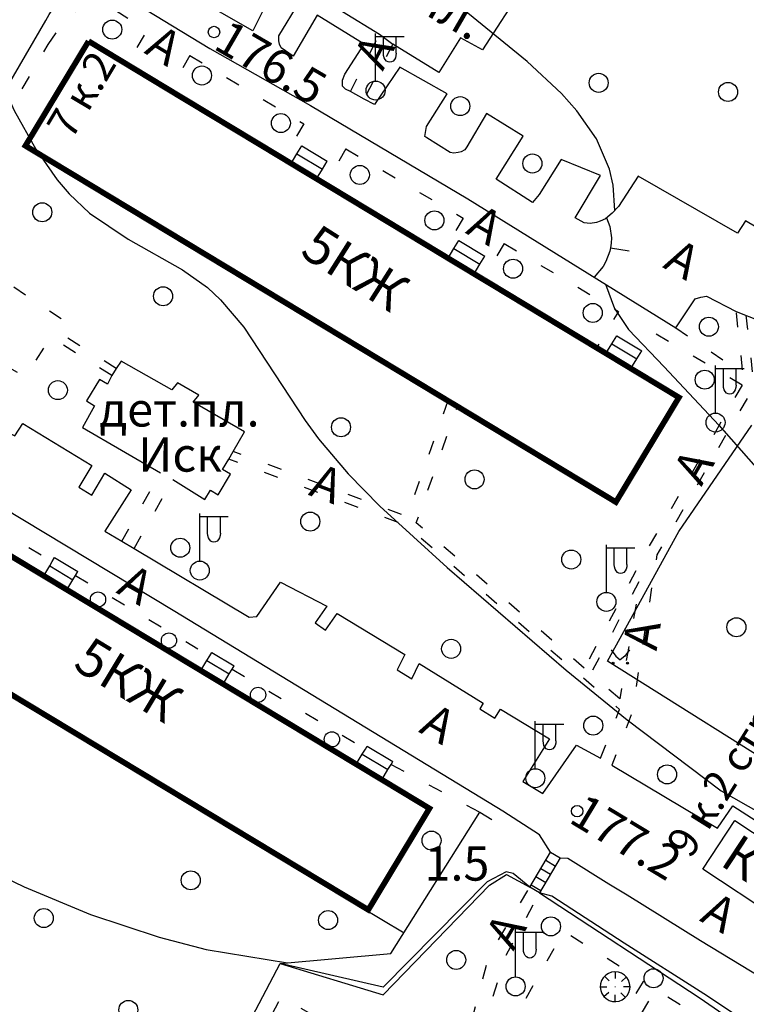
# Model space of a CAD drawing. Units: metres. Extents: x 2423 to 4390, y 77 to 2122.
# Drawn here: x 3521 to 3598, y 1298 to 1402 of the extents above; entities that cross this region are included whole.
import ezdxf
from ezdxf.enums import TextEntityAlignment as Align

# ---------------------------------------------------------------- set-up
doc = ezdxf.new("R2010")
doc.units = ezdxf.units.M
doc.header["$MEASUREMENT"] = 0
doc.linetypes.add('15-15', pattern=[6, 1.5, -3, 1.5])
for name, color, linetype, lineweight in [('_ЕВА_ТОПОЛЬ_КИЙ_ПРО_ПЕКТ_ (Construction)', 7, 'Continuous', 25), ('LABEL__ЕВА_ТОПОЛЬ_КИЙ_ПРО_ПЕКТ_', 7, 'Continuous', 25), ('LABEL__Ю_ИНО__КВ_14__Д_3', 7, 'Continuous', 25), ('LABEL_КРА_НОЛИМАН_КАЯ_УЛ___ВЛ_2', 7, 'Continuous', 25), ('LABEL_УЛ__ФЕОДО_ИЙ_КАЯ__ВЛ__7', 7, 'Continuous', 25), ('LABEL_УЛ_ДМИТРИЯ_УЛЬЯНОВА__ВЛ_9', 7, 'Continuous', 25), ('LABEL_УЛ_ДМИТРИЯ_УЛЬЯНОВА__ВЛ_9 (Construction)', 7, 'Continuous', 25), ('LABEL_УЛИЦА_ВВЕДЕН_КОГО__ВЛ_15 (Construction)', 7, 'Continuous', 25), ('LABEL_УЛИЦА_ГАРИБАЛЬДИ__ВЛ_17', 7, 'Continuous', 25), ('LABEL_УЛИЦА_КАХОВКА__ВЛ_23', 7, 'Continuous', 25), ('LABEL_УЛИЦА_КЕРЧЕН_КАЯ__ВЛ_2', 7, 'Continuous', 25), ('КРА_НОЛИМАН_КАЯ_УЛ___ВЛ_2', 7, 'Continuous', 25), ('УЛИЦА_ГАРИБАЛЬДИ__ВЛ_17', 7, 'Continuous', 25), ('УЛИЦА_ГАРИБАЛЬДИ__ВЛ_17 (Construction)', 7, 'Continuous', 25), ('УЛИЦА_КАХОВКА__ВЛ_16', 7, 'Continuous', 25), ('УЛИЦА_КЕРЧЕН_КАЯ__ВЛ_30', 7, 'Continuous', 25), ('УЛИЦА_ПРОФ_ОЮ_НАЯ__ВЛ_32', 7, 'Continuous', 25), ('ЧЕРЕМУШКИ_20-21__АКАДЕМИЧ', 7, 'Continuous', 25)]:
    doc.layers.add(name, color=color, linetype=linetype, lineweight=lineweight)
doc.styles.add('Style-bm431', font='bm431.shx')
doc.styles.add('Style-d431', font='d431.shx')
doc.styles.add('Style-p131', font='p131.shx')
doc.linetypes.add('366', pattern='A,-0.1,[36,dgnlstyle-mos_new.shx,S=0.001587,R=0,X=0,Y=0],-1.9', length=2)
doc.linetypes.add('474_D', pattern='A,4,-1,[43,dgnlstyle-obnova.shx,S=0.015873,R=0,X=0,Y=0],-1,4', length=10)
doc.linetypes.add('84_D', pattern='A,2,[42,dgnlstyle-obnova.shx,S=0.031746,R=180,X=0,Y=0],2,[3,dgnlstyle-obnova.shx,S=0.007937,R=0,X=0,Y=0]', length=4)

# ---------------------------------------------------------------- blocks, each defined once
blk = doc.blocks.new('330')
at = {"layer": 'LABEL_УЛ_ДМИТРИЯ_УЛЬЯНОВА__ВЛ_9', "color": 251, "linetype": 'Continuous', "lineweight": 25}
blk.add_circle((0, 0), 0.6, dxfattribs=at)
blk = doc.blocks.new('409')
at = {"layer": 'LABEL_УЛ__ФЕОДО_ИЙ_КАЯ__ВЛ__7', "color": 251, "linetype": 'Continuous', "lineweight": 25}
blk.add_circle((0, 0), 1, dxfattribs=at)
blk = doc.blocks.new('409_2')
at = {"layer": 'LABEL_УЛ__ФЕОДО_ИЙ_КАЯ__ВЛ__7', "color": 251, "linetype": 'Continuous', "lineweight": 25}
blk.add_circle((0, 0), 1, dxfattribs=at)
blk = doc.blocks.new('409_1')
at = {"layer": 'LABEL_УЛ__ФЕОДО_ИЙ_КАЯ__ВЛ__7', "color": 251, "linetype": 'Continuous', "lineweight": 25}
blk.add_circle((0, 0), 1, dxfattribs=at)
blk = doc.blocks.new('110_3')
at = {"layer": 'LABEL_УЛИЦА_КЕРЧЕН_КАЯ__ВЛ_2', "color": 251, "linetype": 'Continuous', "lineweight": 25}
for p, q in [((0, 1), (0, 6)), ((0, 3), (0, 6)), ((0, 5.686), (3, 5.686)), ((0.821, 3.918), (0.821, 5.686)), ((2.163, 3.918), (2.163, 5.686))]:
    blk.add_line(p, q, dxfattribs=at)
blk.add_circle((0.0002, 0.0001), 1, dxfattribs=at)
at = {"layer": 'LABEL_УЛИЦА_КЕРЧЕН_КАЯ__ВЛ_2', "color": 251, "linetype": 'Continuous', "lineweight": 25, "extrusion": (0, 0, -1)}
blk.add_ellipse((1.49225, 3.9177), major_axis=(0, -0.94252), ratio=0.712081416, start_param=4.71238898, end_param=7.853981634, dxfattribs=at)
blk = doc.blocks.new('389_1')
at = {"layer": 'LABEL_УЛ__ФЕОДО_ИЙ_КАЯ__ВЛ__7', "color": 251, "linetype": 'Continuous', "lineweight": 25}
blk.add_circle((0, 0), 1, dxfattribs=at)
blk = doc.blocks.new('416_2')
at = {"layer": 'LABEL__Ю_ИНО__КВ_14__Д_3', "linetype": 'Continuous', "lineweight": 25}
h = blk.add_hatch(color=251, dxfattribs=at)
edge = h.paths.add_edge_path()
edge.add_arc((-0.76, -0.33), 0.0976, 0, 360)
h = blk.add_hatch(color=251, dxfattribs=at)
edge = h.paths.add_edge_path()
edge.add_arc((0.76, -0.33), 0.0976, 0, 360)
at = {"layer": 'LABEL__Ю_ИНО__КВ_14__Д_3', "color": 251, "linetype": 'Continuous', "lineweight": 25, "flags": 128}
for points in [[(-0.97, 1.06), (-0.46, 0.41), (0, 0)], [(0.98, 1.06), (0.47, 0.41), (0, 0)]]:
    blk.add_lwpolyline(points, dxfattribs=at)
at = {"layer": 'LABEL__Ю_ИНО__КВ_14__Д_3', "color": 251, "linetype": 'Continuous', "lineweight": 25}
for centre in [(-0.76, -0.33), (0.76, -0.33)]:
    blk.add_circle(centre, 0.0976, dxfattribs=at)

msp = doc.modelspace()

# ---------------------------------------------------------------- hatches: boundary and pattern name
at = {"layer": 'LABEL__ЕВА_ТОПОЛЬ_КИЙ_ПРО_ПЕКТ_', "linetype": 'Continuous', "lineweight": 25}
msp.add_hatch(color=251, dxfattribs=at).paths.add_polyline_path([(3583.71, 1300.13), (3583.67, 1300.18), (3583.69, 1300.25), (3583.76, 1300.25), (3583.8, 1300.19), (3583.78, 1300.14)])

# ---------------------------------------------------------------- linework, layer by layer
at = {"layer": 'LABEL__ЕВА_ТОПОЛЬ_КИЙ_ПРО_ПЕКТ_', "color": 251, "linetype": 'Continuous', "lineweight": 25, "flags": 128}
for points in [[(3549.67, 1386.75), (3550.28, 1387.76), (3550.79, 1388.62)], [(3550.79, 1388.62), (3553.46, 1387)], [(3550.28, 1387.76), (3552.95, 1386.15)], [(3552.34, 1385.14), (3552.95, 1386.15), (3553.46, 1387)], [(3566.17, 1376.79), (3566.78, 1377.8), (3567.3, 1378.66)], [(3567.3, 1378.66), (3570.04, 1377)], [(3566.78, 1377.8), (3569.52, 1376.15)], [(3568.91, 1375.14), (3569.52, 1376.15), (3570.04, 1377)], [(3582.77, 1366.78), (3583.38, 1367.78), (3583.9, 1368.64)], [(3583.9, 1368.64), (3586.53, 1367.05)], [(3583.38, 1367.78), (3586.01, 1366.2)], [(3585.4, 1365.19), (3586.01, 1366.2), (3586.53, 1367.05)], [(3523.65, 1343.4), (3524.29, 1344.46), (3524.55, 1344.9)], [(3524.55, 1344.9), (3524.8, 1345.32)], [(3524.8, 1345.32), (3527.25, 1343.84)], [(3524.29, 1344.46), (3526.73, 1342.99)], [(3527, 1343.44), (3527.25, 1343.84)], [(3526.09, 1341.93), (3526.73, 1342.99), (3527, 1343.44)], [(3540.18, 1333.43), (3540.81, 1334.49), (3541.11, 1334.99)], [(3540.81, 1334.49), (3543.16, 1333.08)], [(3541.11, 1334.99), (3541.33, 1335.35)], [(3541.33, 1335.35), (3543.67, 1333.94)], [(3542.52, 1332.02), (3543.16, 1333.08), (3543.46, 1333.58)], [(3543.46, 1333.58), (3543.67, 1333.94)], [(3556.52, 1323.58), (3557.15, 1324.64), (3557.48, 1325.18)], [(3557.48, 1325.18), (3557.67, 1325.5)], [(3557.67, 1325.5), (3560.37, 1323.87)], [(3557.15, 1324.64), (3559.85, 1323.02)], [(3559.21, 1321.96), (3559.85, 1323.02), (3560.18, 1323.57)], [(3560.18, 1323.57), (3560.37, 1323.87)], [(3583.73, 1301.76), (3583.73, 1301.06)], [(3582.62, 1301.29), (3583.12, 1300.81)], [(3584.91, 1301.23), (3584.39, 1300.75)], [(3582.17, 1300.19), (3582.87, 1300.19)], [(3582.55, 1299.17), (3583.07, 1299.63)], [(3583.73, 1298.63), (3583.73, 1299.33)], [(3584.81, 1299.05), (3584.32, 1299.56)], [(3585.3, 1300.19), (3584.6, 1300.19)]]:
    msp.add_lwpolyline(points, dxfattribs=at)
msp.add_lwpolyline([(3585.3, 1300.19), (3585.26, 1300.54), (3585.14, 1300.88), (3584.95, 1301.17), (3584.7, 1301.42), (3584.4, 1301.61), (3584.07, 1301.72), (3583.71, 1301.76), (3583.36, 1301.71), (3583.03, 1301.59), (3582.74, 1301.4), (3582.49, 1301.14), (3582.31, 1300.84), (3582.2, 1300.5), (3582.17, 1300.15), (3582.22, 1299.8), (3582.34, 1299.47), (3582.54, 1299.18), (3582.8, 1298.94), (3583.1, 1298.76), (3583.44, 1298.65), (3583.79, 1298.63), (3584.14, 1298.68), (3584.47, 1298.81), (3584.76, 1299.01), (3585, 1299.27), (3585.17, 1299.58), (3585.27, 1299.92), (3585.3, 1300.19)], close=True, dxfattribs=at)
at = {"layer": 'LABEL_КРА_НОЛИМАН_КАЯ_УЛ___ВЛ_2', "color": 251, "linetype": '366', "lineweight": 25, "flags": 128}
msp.add_lwpolyline([(3548.53, 1302.63), (3560.16, 1303.67), (3569.49, 1318.55)], dxfattribs=at)
at = {"layer": 'LABEL_КРА_НОЛИМАН_КАЯ_УЛ___ВЛ_2', "color": 251, "linetype": '84_D', "lineweight": 25, "flags": 128}
for points in [[(3574.76, 1310.66), (3573.02, 1312.1), (3572.29, 1312.29), (3570.26, 1311.21), (3559.35, 1300.15), (3548.53, 1302.63)], [(3666.03, 1228.55), (3659.22, 1230.33), (3656.04, 1231.16), (3632.63, 1245.98), (3614.49, 1257.36), (3609.57, 1260.88), (3605.63, 1267.59), (3605.77, 1270), (3606.57, 1272.05), (3612.93, 1285.56), (3611.98, 1287.24), (3609.5, 1288.56), (3593.07, 1299.44), (3584.67, 1304.77), (3577.09, 1309.73), (3575.79, 1310.05)]]:
    msp.add_lwpolyline(points, dxfattribs=at)
at = {"layer": 'LABEL_УЛИЦА_ГАРИБАЛЬДИ__ВЛ_17', "color": 251, "linetype": 'Continuous', "lineweight": 25, "flags": 128}
for points in [[(3574.76, 1310.66), (3576.93, 1314.35)], [(3577.97, 1313.74), (3575.79, 1310.05)], [(3576.93, 1314.35), (3577.97, 1313.74)], [(3576.43, 1313.49), (3577.46, 1312.88)], [(3575.41, 1311.77), (3576.44, 1311.16)], [(3575.92, 1312.63), (3576.95, 1312.02)], [(3575.79, 1310.05), (3574.76, 1310.66)], [(3574.9, 1310.91), (3575.93, 1310.3)]]:
    msp.add_lwpolyline(points, dxfattribs=at)
at = {"layer": 'LABEL_УЛИЦА_КАХОВКА__ВЛ_23', "color": 251, "linetype": '474_D', "lineweight": 25, "flags": 128}
for points in [[(3554.25, 1410.63), (3556.91, 1415.38), (3574.1, 1405.41), (3569.78, 1398.71), (3567.49, 1399.95), (3565.2, 1396.33), (3560.35, 1399.3)], [(3551.18, 1405.15), (3558.95, 1400.34)], [(3582.94, 1334.44), (3590.42, 1348.06), (3598.09, 1359.23)], [(3625.76, 1307.5), (3582.94, 1334.44)], [(3548.53, 1302.63), (3559.34, 1299.34), (3570.53, 1310.87), (3572.31, 1311.98), (3574.76, 1310.66)], [(3575.79, 1310.05), (3592.56, 1299.07), (3600.81, 1293.37), (3611.9, 1285.82)], [(3539.86, 1280.25), (3543.86, 1287.23), (3541.56, 1289.44), (3548.53, 1302.63)]]:
    msp.add_lwpolyline(points, dxfattribs=at)
at = {"layer": 'УЛИЦА_КАХОВКА__ВЛ_16', "color": 251, "linetype": 'Continuous', "lineweight": 25, "const_width": 0.6, "flags": 128}
for points in [[(3566.14, 1361.81), (3521.73, 1388.61), (3528.37, 1399.61)], [(3528.37, 1399.61), (3532.39, 1397.18)], [(3532.39, 1397.18), (3536.89, 1394.46)], [(3536.89, 1394.46), (3548.85, 1387.25)], [(3548.85, 1387.25), (3549.67, 1386.75)], [(3549.67, 1386.75), (3552.34, 1385.14)], [(3552.34, 1385.14), (3553.27, 1384.58)], [(3553.27, 1384.58), (3565.53, 1377.18)], [(3565.53, 1377.18), (3566.17, 1376.79)], [(3566.17, 1376.79), (3568.91, 1375.14)], [(3568.91, 1375.14), (3569.86, 1374.57)], [(3569.86, 1374.57), (3581.77, 1367.38)], [(3581.77, 1367.38), (3582.77, 1366.78)], [(3582.77, 1366.78), (3585.4, 1365.19)], [(3585.4, 1365.19), (3590.44, 1362.15), (3583.81, 1351.15), (3567.16, 1361.2)], [(3567.16, 1361.2), (3566.14, 1361.81)], [(3559.21, 1321.96), (3564.21, 1318.94), (3557.78, 1308.28), (3495.47, 1345.85), (3501.9, 1356.51)], [(3509.63, 1351.85), (3523.65, 1343.4)], [(3523.65, 1343.4), (3526.09, 1341.93)], [(3526.09, 1341.93), (3540.18, 1333.43)], [(3540.18, 1333.43), (3542.52, 1332.02)], [(3542.52, 1332.02), (3556.52, 1323.58)], [(3556.52, 1323.58), (3559.21, 1321.96)]]:
    msp.add_lwpolyline(points, dxfattribs=at)
at = {"layer": 'УЛИЦА_КЕРЧЕН_КАЯ__ВЛ_30', "color": 251, "linetype": 'Continuous', "lineweight": 25, "flags": 128}
msp.add_lwpolyline([(3596.33, 1317.66), (3603.86, 1312.7), (3600.5, 1307.59), (3592.97, 1312.56), (3596.33, 1317.66)], close=True, dxfattribs=at)
at = {"layer": 'УЛИЦА_ПРОФ_ОЮ_НАЯ__ВЛ_32', "color": 251, "linetype": 'Continuous', "lineweight": 25, "flags": 128}
for points in [[(3461.5, 1415.03), (3466.41, 1412.84), (3470.76, 1410.21), (3490.45, 1398.31), (3513.63, 1384.23), (3523.87, 1401.77), (3524.24, 1402.41), (3524.63, 1403.04), (3524.99, 1403.61), (3525.19, 1403.86), (3525.72, 1404.26), (3526.3, 1404.61), (3527.07, 1404.94)], [(3527.07, 1404.94), (3529.01, 1405.28), (3530.08, 1405.24), (3531.47, 1404.72), (3541.13, 1398.85), (3551.7, 1392.84)], [(3547.93, 1405.3), (3545.63, 1400.69), (3540.9, 1403.39)], [(3555.9, 1394.31), (3555.38, 1394.58), (3555.08, 1394.88), (3555.08, 1395.5), (3555.33, 1396.13), (3557.34, 1399.29), (3552.4, 1402.35), (3549.88, 1398.05), (3548.63, 1398.91), (3548.44, 1399.28), (3548.36, 1399.63), (3548.37, 1400.17), (3550.51, 1403.68)], [(3600.64, 1378.83), (3597.43, 1380.72), (3596.59, 1379.43), (3586.14, 1385.42), (3584.08, 1382.23), (3583.43, 1381.51), (3582.73, 1380.93), (3582.16, 1380.69), (3581.79, 1380.56), (3581.11, 1380.44), (3580.46, 1380.52), (3579.54, 1381.02), (3582.18, 1385.47), (3578.05, 1387.17), (3575.76, 1383.5), (3575.05, 1382.66), (3571.22, 1385.1), (3574.05, 1389.62), (3570.21, 1392.01), (3568.14, 1388.5), (3567.93, 1388.19), (3567.56, 1387.97), (3567.22, 1387.89), (3566.79, 1387.82), (3566.4, 1387.92), (3563.95, 1389.46), (3563.73, 1389.59), (3563.9, 1390.64), (3566.06, 1394.06), (3561.08, 1396.86), (3558.42, 1392.94), (3557.33, 1393.53)], [(3557.33, 1393.53), (3555.9, 1394.31)], [(3551.7, 1392.84), (3568.23, 1383.05)], [(3568.23, 1383.05), (3590.1, 1369.47)], [(3590.1, 1369.47), (3592.16, 1372.53), (3592.74, 1372.71), (3593.34, 1372.79), (3596.47, 1371.19)], [(3596.47, 1371.19), (3598.93, 1370.22)], [(3543.56, 1356.48), (3544.75, 1358.52), (3539.35, 1361.65), (3539.95, 1362.38), (3537.72, 1363.69), (3537.12, 1362.96), (3531.79, 1365.97), (3531.28, 1365.2)], [(3530.8, 1364.46), (3530.36, 1363.53), (3529.53, 1364.04), (3528.15, 1361.79), (3528.98, 1361.28), (3527.72, 1358.98), (3535.92, 1354.22)], [(3503.6, 1363.98), (3514.53, 1357.62), (3517.16, 1361.97), (3520.02, 1360.18), (3519.15, 1358.87), (3520.6, 1358.1), (3521.47, 1359.41), (3528.71, 1355.01), (3527.34, 1352.72), (3528.71, 1351.89), (3530.07, 1354.18), (3532.84, 1352.45), (3530.08, 1348.08), (3531.88, 1347.03)], [(3576.93, 1314.35), (3575.77, 1316.16), (3571.93, 1318.64), (3537.44, 1339.66), (3507.82, 1357.5), (3506.31, 1358.23), (3505.32, 1358.46), (3504.3, 1358.5), (3503.63, 1358.43), (3502.47, 1358.12)], [(3537.23, 1353.52), (3540.59, 1351.41), (3541.18, 1352.39), (3542.01, 1351.9), (3543.28, 1354.09), (3542.45, 1354.57), (3543.12, 1355.66)], [(3531.88, 1347.03), (3533.16, 1346.28)], [(3533.16, 1346.28), (3545.24, 1339.05), (3546.06, 1339.11), (3548.55, 1342.74), (3553.43, 1340.2), (3552.21, 1338.46), (3553.29, 1337.69), (3554.51, 1339.44), (3561.61, 1335.12), (3560.83, 1333.52), (3562.35, 1332.56), (3563.13, 1334.17), (3569.87, 1330.02), (3569.5, 1329.4), (3571.1, 1328.42), (3571.69, 1329.38), (3576.83, 1326.25), (3574.01, 1321.76)], [(3574.01, 1321.76), (3576.13, 1320.5), (3579.67, 1325.58), (3582.2, 1324.24)], [(3583.39, 1323.5), (3594.5, 1316.87), (3596.09, 1319.2), (3605.32, 1313.3), (3602.54, 1308.68), (3607.46, 1305.9), (3610.1, 1310.06)], [(3577.97, 1313.74), (3578.76, 1313.72), (3583.08, 1311), (3585.01, 1309.85), (3592.69, 1305.05), (3605.53, 1297.29), (3610.31, 1294.37), (3612.79, 1292.92)]]:
    msp.add_lwpolyline(points, dxfattribs=at)
at = {"layer": 'УЛИЦА_ПРОФ_ОЮ_НАЯ__ВЛ_32', "color": 251, "linetype": '15-15', "lineweight": 25, "flags": 128}
for points in [[(3524.11, 1399.26), (3525.96, 1401.93), (3527.04, 1402.75), (3528.17, 1403.2), (3529.29, 1403.33), (3530.56, 1403.24), (3534.52, 1400.76), (3532.39, 1397.18)], [(3555.9, 1394.31), (3558.95, 1400.34)], [(3513.63, 1379.2), (3512.88, 1380), (3513.68, 1381.38), (3524.11, 1399.26)], [(3560.35, 1399.3), (3557.33, 1393.53)], [(3539.02, 1398.12), (3536.89, 1394.46)], [(3539.02, 1398.12), (3550.99, 1390.93)], [(3550.99, 1390.93), (3548.85, 1387.25)], [(3555.43, 1388.3), (3553.27, 1384.58)], [(3555.43, 1388.3), (3567.75, 1381.01)], [(3567.75, 1381.01), (3565.53, 1377.18)], [(3530.8, 1364.46), (3524.34, 1368.51), (3524.33, 1368.48), (3521.7, 1364.31), (3513.28, 1369.21), (3516.63, 1374.74), (3512.38, 1379.2), (3503.6, 1363.98)], [(3531.28, 1365.2), (3524.8, 1369.26), (3525.51, 1370.39), (3517.08, 1376.01), (3513.63, 1379.2)], [(3572.06, 1378.34), (3569.86, 1374.57)], [(3572.06, 1378.34), (3584.09, 1371.19), (3581.77, 1367.38)], [(3597.47, 1370.79), (3598.33, 1363.3), (3588.12, 1345.6), (3585.5, 1329.03), (3583.39, 1323.5)], [(3590.1, 1369.47), (3597.18, 1364.64), (3596.47, 1371.19)], [(3597.08, 1363.44), (3587.71, 1369.01), (3586.53, 1367.05)], [(3597.08, 1363.44), (3589.48, 1350.2), (3587.04, 1346.09), (3580.49, 1333.7)], [(3566.14, 1361.81), (3561.84, 1349.64), (3543.56, 1356.48)], [(3580.49, 1333.7), (3562.83, 1348.96), (3567.16, 1361.2)], [(3582.2, 1324.24), (3584.19, 1329.35), (3571.31, 1340.44), (3561.78, 1348.68), (3543.12, 1355.66)], [(3531.88, 1347.03), (3535.92, 1354.22)], [(3510.51, 1353.31), (3524.55, 1344.9)], [(3533.16, 1346.28), (3537.23, 1353.52)], [(3527, 1343.44), (3541.11, 1334.99)], [(3584.21, 1330.48), (3581.15, 1333.05), (3586.4, 1343.06), (3584.21, 1330.48)], [(3543.46, 1333.58), (3557.48, 1325.18)], [(3560.18, 1323.57), (3569.49, 1318.55)], [(3569.49, 1318.55), (3571.33, 1317.47), (3571.99, 1318.61)], [(3567.54, 1292.3), (3570.43, 1303.36), (3574.76, 1310.66)], [(3573.36, 1288.78), (3568.6, 1291.58), (3572.18, 1303.35), (3575.79, 1310.05)], [(3580.39, 1284.54), (3574.34, 1288.18), (3575.89, 1290.81), (3579.49, 1288.59), (3586.71, 1300.76), (3578.31, 1306.02), (3571.3, 1293.57), (3574.84, 1291.38), (3573.36, 1288.78)], [(3581.51, 1283.9), (3583.06, 1286.47), (3589.43, 1282.69), (3596.71, 1294.46), (3587.95, 1299.92), (3580.9, 1287.81), (3581.94, 1287.1), (3580.39, 1284.54)], [(3556.7, 1288.55), (3555.24, 1289.43), (3557.83, 1293.85), (3548.61, 1299.1), (3542.9, 1288.56), (3551.53, 1283.37), (3554.55, 1288.37), (3556.04, 1287.46)]]:
    msp.add_lwpolyline(points, dxfattribs=at)
at = {"layer": 'УЛИЦА_ПРОФ_ОЮ_НАЯ__ВЛ_32', "color": 251, "linetype": '366', "lineweight": 25, "flags": 128}
for points in [[(3558.95, 1400.34), (3560.35, 1399.3)], [(3531.28, 1365.2), (3530.8, 1364.46)], [(3543.12, 1355.66), (3543.56, 1356.48)]]:
    msp.add_lwpolyline(points, dxfattribs=at)
at = {"layer": 'ЧЕРЕМУШКИ_20-21__АКАДЕМИЧ', "color": 251, "linetype": 'Continuous', "lineweight": 25, "flags": 128}
for points in [[(3583.69, 1381.8), (3583.53, 1384.46), (3583.15, 1386.15), (3581.76, 1389.33), (3579.71, 1392.28), (3578.09, 1394.11), (3574.5, 1397.49), (3565.39, 1404.89), (3563.38, 1406.71), (3559.55, 1410.62), (3555.96, 1414.81), (3553.68, 1417.72), (3548.45, 1427.87), (3544.57, 1436.08)], [(3519.6, 1394.46), (3520.55, 1392.31), (3522.82, 1388.24), (3525.07, 1385.04), (3526.34, 1383.55), (3528.46, 1381.54), (3532.53, 1378.81), (3538.25, 1375.57), (3540.86, 1373.71), (3542.25, 1372.43), (3544.71, 1369.54), (3551.13, 1359.73), (3552.56, 1357.79), (3555.65, 1354.13), (3558.99, 1350.71), (3566.07, 1344.27), (3578.6, 1333.46), (3585, 1328.24), (3594.87, 1320.79), (3612.73, 1310.67), (3621.21, 1305.45), (3625.28, 1302.33), (3630.29, 1299.28), (3633.41, 1297.65)], [(3582.84, 1381.03), (3583.16, 1380.12), (3583.34, 1378.94), (3583.33, 1378.37), (3583.24, 1377.87), (3583.19, 1377.54), (3582.77, 1376.46), (3582.46, 1375.93), (3581.53, 1374.79)], [(3583.24, 1377.87), (3585.22, 1377.57)], [(3582.71, 1374.06), (3583.68, 1371.5), (3585.14, 1369.28), (3588.89, 1365.36), (3594.64, 1359.24), (3601.93, 1350.95), (3605.7, 1346.95), (3608.89, 1343.89), (3615.68, 1338.16), (3622.92, 1332.9), (3627.92, 1329.61), (3638.17, 1323.46), (3654.09, 1314.63), (3668.37, 1306.7), (3675.61, 1302.89), (3682.95, 1299.36), (3686.68, 1297.73), (3694.25, 1294.85), (3698.11, 1293.63), (3704, 1292.11), (3710.33, 1290.71), (3713.41, 1289.75), (3714.15, 1289.46)], [(3432.86, 1367.76), (3439.18, 1362.64), (3444.69, 1358.6), (3455.98, 1350.91), (3471.62, 1340.46), (3479.55, 1335.4), (3493.9, 1326.81), (3502.03, 1321.96), (3512.72, 1315.4), (3518.18, 1312.36), (3521.58, 1310.7), (3528.57, 1307.79), (3535.8, 1305.42), (3540.74, 1304.11), (3549.3, 1302.7)], [(3500.14, 1356.34), (3502.52, 1353.05), (3506.01, 1347.37), (3509.02, 1342.26), (3510.63, 1339.82), (3513.34, 1336.44), (3514.9, 1334.89), (3518.33, 1332.12), (3522.08, 1329.65), (3530.01, 1325.15), (3540.66, 1318.77), (3554.5, 1310.06), (3561.54, 1305.87)]]:
    msp.add_lwpolyline(points, dxfattribs=at)

# ---------------------------------------------------------------- block references
at = {"layer": 'LABEL__Ю_ИНО__КВ_14__Д_3', "color": 251, "linetype": 'Continuous', "lineweight": 25}
msp.add_blockref('416_2', (3584.27, 1334.55), dxfattribs=at)
at = {"layer": 'LABEL_УЛ__ФЕОДО_ИЙ_КАЯ__ВЛ__7', "color": 251, "linetype": 'Continuous', "lineweight": 25}
for name, p, xscale, yscale, zscale, rotation in [('409_1', (3530.86, 1400.83), 1.000651936021911, 1.000651936021911, 1.000651936021911, 0.007732295874093379), ('409_1', (3540.29, 1396), 1.000651936021911, 1.000651936021911, 1.000651936021911, 0.007732295874093379), ('409_1', (3582, 1395.23), 1.000654053264342, 1.000654053264342, 1.000654053264342, 359.8818826813643), ('409_1', (3595.6, 1394.27), 1.000653378321209, 1.000653378321209, 1.000653378321209, 359.9024131872229), ('409', (3567.45, 1392.78), 1.000653442464284, 1.000653442464284, 1.000653442464284, 359.9002801463963), ('409_1', (3548.59, 1391), 1.000651936021911, 1.000651936021911, 1.000651936021911, 0.007732295874093379), ('409_1', (3575.03, 1386.75), 1.000654053264342, 1.000654053264342, 1.000654053264342, 359.8818826813643), ('409_1', (3556.89, 1385.55), 1.000651936021911, 1.000651936021911, 1.000651936021911, 0.007732295874093379), ('409_1', (3523.5, 1381.62), 1.000652377818728, 1.000652377818728, 1.000652377818728, 359.945607313999), ('409_1', (3564.73, 1380.77), 1.000651936021911, 1.000651936021911, 1.000651936021911, 0.007732295874093379), ('409_1', (3573, 1375.69), 1.000651936021911, 1.000651936021911, 1.000651936021911, 0.007732295874093379), ('409_1', (3536.2, 1372.79), 1.000651936021911, 1.000651936021911, 1.000651936021911, 0.007732295874093379), ('409_1', (3581.38, 1371.04), 1.000651936021911, 1.000651936021911, 1.000651936021911, 0.007732295874093379), ('409_1', (3593.59, 1369.59), 1.000654053264342, 1.000654053264342, 1.000654053264342, 359.8818826813643), ('409_1', (3593.15, 1364.02), 1.000651936021911, 1.000651936021911, 1.000651936021911, 0.007732295874093379), ('409', (3525.14, 1362.92), 1.000652005192515, 1.000652005192515, 1.000652005192515, 359.9773363752066), ('409_1', (3554.91, 1359.01), 1.000651936021911, 1.000651936021911, 1.000651936021911, 0.007732295874093379), ('409_1', (3568.95, 1353.54), 1.000651936021911, 1.000651936021911, 1.000651936021911, 0.007732295874093379), ('409_1', (3551.68, 1349.1), 1.000651936021911, 1.000651936021911, 1.000651936021911, 0.007732295874093379), ('409_1', (3538.01, 1346.35), 1.000651936021911, 1.000651936021911, 1.000651936021911, 0.007732295874093379), ('409', (3579.12, 1345.11), 1.000652183872387, 1.000652183872387, 1.000652183872387, 359.9589388493799), ('409_1', (3529.36, 1340.91), 0.8005196860440879, 0.8005196860440879, 0.8005196860440879, 0.007665655988238008), ('409_1', (3596.48, 1337.99), 1.000651929347554, 1.000651929347554, 1.000651929347554, 0.003999463400936051), ('409_1', (3536.82, 1336.59), 0.8005196860440879, 0.8005196860440879, 0.8005196860440879, 0.007665655988238008), ('409_1', (3566.49, 1335.72), 1.000651936021911, 1.000651936021911, 1.000651936021911, 0.007732295874093379), ('409_1', (3546.19, 1330.88), 0.8005196860440879, 0.8005196860440879, 0.8005196860440879, 0.007665655988238008), ('409_1', (3581.43, 1327.65), 1.000651936021911, 1.000651936021911, 1.000651936021911, 0.007732295874093379), ('409_1', (3553.95, 1326.2), 0.8005196860440879, 0.8005196860440879, 0.8005196860440879, 0.007665655988238008), ('409_2', (3589.19, 1322.52), 1.000651933150637, 1.000651933150637, 1.000651933150637, 359.9936008585747), ('409_2', (3564.43, 1315.56), 1.000652016634269, 1.000652016634269, 1.000652016634269, 359.9757365901119), ('409_2', (3539.11, 1311.38), 1.000652016634269, 1.000652016634269, 1.000652016634269, 359.9757365901119), ('409_2', (3523.66, 1307.41), 1.000652016634269, 1.000652016634269, 1.000652016634269, 359.9757365901119), ('409', (3553.55, 1307.2), 1.000652003361401, 1.000652003361401, 1.000652003361401, 359.9776030060592), ('389_1', (3576.98, 1306.54), 1.000001534106741, 1.000001534106741, 1.000001534106741, 45), ('409', (3567.02, 1303.01), 1.000651997998079, 1.000651997998079, 1.000651997998079, 359.9784028986227), ('389_1', (3587.77, 1301.08), 1.000001534106741, 1.000001534106741, 1.000001534106741, 45), ('409', (3532.55, 1297.75), 1.000652001551957, 1.000652001551957, 1.000652001551957, 359.9778696369127)]:
    msp.add_blockref(name, p, dxfattribs=dict(at, xscale=xscale, yscale=yscale, zscale=zscale, rotation=rotation))
at = {"layer": 'LABEL_УЛ_ДМИТРИЯ_УЛЬЯНОВА__ВЛ_9', "color": 251, "linetype": 'Continuous', "lineweight": 25, "xscale": 1.00065192690968, "yscale": 1.00065192690968, "zscale": 1.00065192690968}
msp.add_blockref('330', (3541.56, 1400.57), dxfattribs=at)
at = {"layer": 'LABEL_УЛ_ДМИТРИЯ_УЛЬЯНОВА__ВЛ_9', "color": 251, "linetype": 'Continuous', "lineweight": 25}
msp.add_blockref('330', (3579.74, 1318.65), dxfattribs=at)
at = {"layer": 'LABEL_УЛИЦА_КЕРЧЕН_КАЯ__ВЛ_2', "color": 251, "linetype": 'Continuous', "lineweight": 25}
for p in [(3558.55, 1394.42), (3594.29, 1359.51), (3540.06, 1343.95), (3582.81, 1340.66), (3575.34, 1322.12), (3573.27, 1300.23)]:
    msp.add_blockref('110_3', p, dxfattribs=at)

# ---------------------------------------------------------------- texts
at = {"layer": '_ЕВА_ТОПОЛЬ_КИЙ_ПРО_ПЕКТ_ (Construction)', "color": 251, "linetype": 'Continuous', "lineweight": 25}
for s, height, rotation, style, p in [('дет.пл.', 3.6, 329.8884, 'Style-bm431', (3562.21, 1405.36)), ('7 к.2', 3.2, 59.3014, 'Style-d431', (3527.61, 1394)), ('5КЖ', 4, 327.6058, 'Style-p131', (3556.36, 1375.77)), ('5КЖ', 4, 328.9126, 'Style-p131', (3532.52, 1332.48))]:
    msp.add_text(s, height=height, rotation=rotation, dxfattribs=dict(at, style=style)).set_placement(p, align=Align.MIDDLE_CENTER)
at = {"layer": '_ЕВА_ТОПОЛЬ_КИЙ_ПРО_ПЕКТ_ (Construction)', "color": 251, "linetype": 'Continuous', "lineweight": 25, "style": 'Style-bm431'}
msp.add_text('дет.пл.', height=3.6, dxfattribs=at).set_placement((3537.93, 1360.89), align=Align.MIDDLE_CENTER)
at = {"layer": 'LABEL_УЛ_ДМИТРИЯ_УЛЬЯНОВА__ВЛ_9', "color": 251, "linetype": 'Continuous', "lineweight": 25, "style": 'Style-d431'}
msp.add_text('177.2', height=3.6, rotation=328.843, dxfattribs=at).set_placement((3584.9, 1315.93), align=Align.MIDDLE_CENTER)
at = {"layer": 'LABEL_УЛ_ДМИТРИЯ_УЛЬЯНОВА__ВЛ_9 (Construction)', "color": 251, "linetype": 'Continuous', "lineweight": 25, "style": 'Style-d431'}
msp.add_text('176.5', height=3.6, rotation=329.8577, dxfattribs=at).set_placement((3547.56, 1397.36), align=Align.MIDDLE_CENTER)
at = {"layer": 'LABEL_УЛИЦА_ВВЕДЕН_КОГО__ВЛ_15 (Construction)', "color": 251, "linetype": 'Continuous', "lineweight": 25}
for s, height, rotation, style, p in [('9 к.2 стр.2', 3.2, 58.0006, 'Style-d431', (3595.95, 1323.42)), ('К', 4, 326.6192, 'Style-p131', (3597.19, 1313.77))]:
    msp.add_text(s, height=height, rotation=rotation, dxfattribs=dict(at, style=style)).set_placement(p, align=Align.MIDDLE_CENTER)
at = {"layer": 'КРА_НОЛИМАН_КАЯ_УЛ___ВЛ_2', "color": 251, "linetype": 'Continuous', "lineweight": 25, "style": 'Style-d431'}
msp.add_text('1.5', height=3.6, dxfattribs=at).set_placement((3567.1, 1313.15), align=Align.MIDDLE_CENTER)
at = {"layer": 'УЛИЦА_ГАРИБАЛЬДИ__ВЛ_17', "color": 251, "linetype": 'Continuous', "lineweight": 25, "style": 'Style-bm431'}
msp.add_text('Иск', height=3.6, dxfattribs=at).set_placement((3538, 1356.15), align=Align.MIDDLE_CENTER)
at = {"layer": 'УЛИЦА_ГАРИБАЛЬДИ__ВЛ_17 (Construction)', "color": 251, "linetype": 'Continuous', "lineweight": 25, "style": 'Style-bm431'}
for rotation, p in [(328.895, (3536.33, 1399.18)), (62.3922, (3558.39, 1398.53)), (330.4963, (3570.09, 1380.3)), (330.175, (3590.84, 1376.68)), (60.3492, (3591.97, 1354.9)), (339.4896, (3553.42, 1353.09)), (330.6125, (3533.36, 1342.49)), (81.0011, (3586.54, 1337.19)), (330.6125, (3565.17, 1327.85)), (330.6125, (3594.71, 1308)), (59.5964, (3572.22, 1306.08))]:
    msp.add_text('А', height=3.6, rotation=rotation, dxfattribs=at).set_placement(p, align=Align.MIDDLE_CENTER)

doc.saveas('drawing.dxf')
